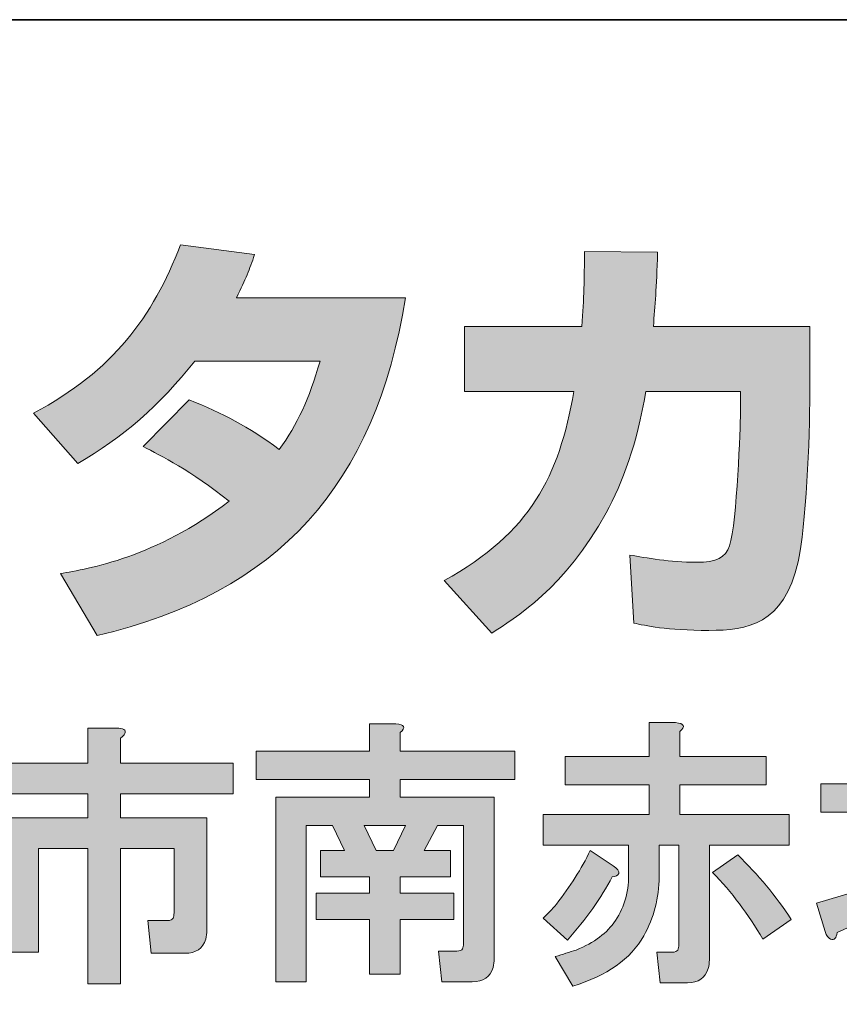
# Model space of a CAD drawing. Units: inches. Extents: x -46 to 548, y -33 to 243.
# Drawn here: x 308 to 319, y -22 to -8 of the extents above; entities that cross this region are included whole.
import ezdxf

# ---------------------------------------------------------------- set-up
doc = ezdxf.new("R2010")
doc.units = ezdxf.units.IN
doc.header["$MEASUREMENT"] = 0
doc.layers.add('レイヤー 2', color=7, linetype='Continuous')

# ---------------------------------------------------------------- blocks, each defined once
blk = doc.blocks.new('block 157')
at = {"layer": 'レイヤー 2'}
h = blk.add_hatch(color=29, dxfattribs=at)
h.dxf.hatch_style = 2
edge = h.paths.add_edge_path()
edge.add_spline(control_points=[(309.539, -18.138), (309.638, -18.138), (309.678, -18.163), (309.658, -18.213), (309.648, -18.233), (309.628, -18.253), (309.598, -18.273), (309.598, -18.273), (309.598, -18.617), (309.598, -18.617), (309.598, -18.617), (311.139, -18.617), (311.139, -18.617), (311.139, -18.617), (311.139, -19.036), (311.139, -19.036), (311.139, -19.036), (309.598, -19.036), (309.598, -19.036), (309.598, -19.036), (309.598, -19.365), (309.598, -19.365), (309.598, -19.365), (310.78, -19.365), (310.78, -19.365), (310.78, -19.365), (310.78, -20.906), (310.78, -20.906), (310.78, -20.946), (310.775, -20.986), (310.765, -21.025), (310.725, -21.155), (310.631, -21.22), (310.481, -21.22), (310.481, -21.22), (310.017, -21.22), (310.017, -21.22), (310.017, -21.22), (309.972, -20.771), (309.972, -20.771), (309.972, -20.771), (310.242, -20.771), (310.242, -20.771), (310.281, -20.771), (310.307, -20.761), (310.317, -20.741), (310.326, -20.721), (310.331, -20.696), (310.331, -20.666), (310.331, -20.666), (310.331, -19.784), (310.331, -19.784), (310.331, -19.784), (309.598, -19.784), (309.598, -19.784), (309.598, -19.784), (309.598, -21.639), (309.598, -21.639), (309.598, -21.639), (309.15, -21.639), (309.15, -21.639), (309.15, -21.639), (309.15, -19.784), (309.15, -19.784), (309.15, -19.784), (308.477, -19.784), (308.477, -19.784), (308.477, -19.784), (308.477, -21.205), (308.477, -21.205), (308.477, -21.205), (308.028, -21.205), (308.028, -21.205), (308.028, -21.205), (308.028, -19.365), (308.028, -19.365), (308.028, -19.365), (309.15, -19.365), (309.15, -19.365), (309.15, -19.365), (309.15, -19.036), (309.15, -19.036), (309.15, -19.036), (307.639, -19.036), (307.639, -19.036), (307.639, -19.036), (307.639, -18.617), (307.639, -18.617), (307.639, -18.617), (309.15, -18.617), (309.15, -18.617), (309.15, -18.617), (309.15, -18.138), (309.15, -18.138), (309.15, -18.138), (309.539, -18.138), (309.539, -18.138), (309.539, -18.138), (309.539, -18.138), (309.539, -18.138)], knot_values=[0, 0, 0, 0, 1, 1, 1, 2, 2, 2, 3, 3, 3, 4, 4, 4, 5, 5, 5, 6, 6, 6, 7, 7, 7, 8, 8, 8, 9, 9, 9, 10, 10, 10, 11, 11, 11, 12, 12, 12, 13, 13, 13, 14, 14, 14, 15, 15, 15, 16, 16, 16, 17, 17, 17, 18, 18, 18, 19, 19, 19, 20, 20, 20, 21, 21, 21, 22, 22, 22, 23, 23, 23, 24, 24, 24, 25, 25, 25, 26, 26, 26, 27, 27, 27, 28, 28, 28, 29, 29, 29, 30, 30, 30, 31, 31, 31, 32, 32, 32, 33, 33, 33, 33], degree=3, periodic=1)
h = blk.add_hatch(color=29, dxfattribs=at)
h.dxf.hatch_style = 2
edge = h.paths.add_edge_path()
edge.add_spline(control_points=[(313.368, -18.078), (313.488, -18.088), (313.508, -18.128), (313.428, -18.198), (313.428, -18.198), (313.428, -18.452), (313.428, -18.452), (313.428, -18.452), (314.999, -18.452), (314.999, -18.452), (314.999, -18.452), (314.999, -18.841), (314.999, -18.841), (314.999, -18.841), (313.428, -18.841), (313.428, -18.841), (313.428, -18.841), (313.428, -19.081), (313.428, -19.081), (313.428, -19.081), (314.715, -19.081), (314.715, -19.081), (314.715, -19.081), (314.715, -21.295), (314.715, -21.295), (314.715, -21.334), (314.709, -21.374), (314.7, -21.414), (314.66, -21.544), (314.565, -21.609), (314.416, -21.609), (314.416, -21.609), (313.997, -21.609), (313.997, -21.609), (313.997, -21.609), (313.952, -21.19), (313.952, -21.19), (313.952, -21.19), (314.206, -21.19), (314.206, -21.19), (314.246, -21.19), (314.271, -21.18), (314.281, -21.16), (314.291, -21.14), (314.296, -21.115), (314.296, -21.085), (314.296, -21.085), (314.296, -19.47), (314.296, -19.47), (314.296, -19.47), (313.937, -19.47), (313.937, -19.47), (313.937, -19.47), (313.757, -19.814), (313.757, -19.814), (313.757, -19.814), (314.116, -19.814), (314.116, -19.814), (314.116, -19.814), (314.116, -20.173), (314.116, -20.173), (314.116, -20.173), (313.428, -20.173), (313.428, -20.173), (313.428, -20.173), (313.428, -20.397), (313.428, -20.397), (313.428, -20.397), (314.161, -20.397), (314.161, -20.397), (314.161, -20.397), (314.161, -20.756), (314.161, -20.756), (314.161, -20.756), (313.428, -20.756), (313.428, -20.756), (313.428, -20.756), (313.428, -21.504), (313.428, -21.504), (313.428, -21.504), (313.009, -21.504), (313.009, -21.504), (313.009, -21.504), (313.009, -20.756), (313.009, -20.756), (313.009, -20.756), (312.276, -20.756), (312.276, -20.756), (312.276, -20.756), (312.276, -20.397), (312.276, -20.397), (312.276, -20.397), (313.009, -20.397), (313.009, -20.397), (313.009, -20.397), (313.009, -20.173), (313.009, -20.173), (313.009, -20.173), (312.336, -20.173), (312.336, -20.173), (312.336, -20.173), (312.336, -19.814), (312.336, -19.814), (312.336, -19.814), (312.665, -19.814), (312.665, -19.814), (312.665, -19.814), (312.501, -19.47), (312.501, -19.47), (312.501, -19.47), (312.141, -19.47), (312.141, -19.47), (312.141, -19.47), (312.141, -21.609), (312.141, -21.609), (312.141, -21.609), (311.723, -21.609), (311.723, -21.609), (311.723, -21.609), (311.723, -19.081), (311.723, -19.081), (311.723, -19.081), (313.009, -19.081), (313.009, -19.081), (313.009, -19.081), (313.009, -18.841), (313.009, -18.841), (313.009, -18.841), (311.454, -18.841), (311.454, -18.841), (311.454, -18.841), (311.454, -18.452), (311.454, -18.452), (311.454, -18.452), (313.009, -18.452), (313.009, -18.452), (313.009, -18.452), (313.009, -18.078), (313.009, -18.078), (313.009, -18.078), (313.368, -18.078), (313.368, -18.078), (313.368, -18.078), (313.368, -18.078), (313.368, -18.078)], knot_values=[0, 0, 0, 0, 1, 1, 1, 2, 2, 2, 3, 3, 3, 4, 4, 4, 5, 5, 5, 6, 6, 6, 7, 7, 7, 8, 8, 8, 9, 9, 9, 10, 10, 10, 11, 11, 11, 12, 12, 12, 13, 13, 13, 14, 14, 14, 15, 15, 15, 16, 16, 16, 17, 17, 17, 18, 18, 18, 19, 19, 19, 20, 20, 20, 21, 21, 21, 22, 22, 22, 23, 23, 23, 24, 24, 24, 25, 25, 25, 26, 26, 26, 27, 27, 27, 28, 28, 28, 29, 29, 29, 30, 30, 30, 31, 31, 31, 32, 32, 32, 33, 33, 33, 34, 34, 34, 35, 35, 35, 36, 36, 36, 37, 37, 37, 38, 38, 38, 39, 39, 39, 40, 40, 40, 41, 41, 41, 42, 42, 42, 43, 43, 43, 44, 44, 44, 45, 45, 45, 46, 46, 46, 47, 47, 47, 48, 48, 48, 48], degree=3, periodic=1)
h.paths.add_polyline_path([(312.935, -19.47), (313.099, -19.814), (313.338, -19.814), (313.503, -19.47)])
h = blk.add_hatch(color=29, dxfattribs=at)
h.dxf.hatch_style = 2
edge = h.paths.add_edge_path()
edge.add_spline(control_points=[(317.198, -18.063), (317.318, -18.073), (317.338, -18.113), (317.258, -18.183), (317.258, -18.183), (317.258, -18.527), (317.258, -18.527), (317.258, -18.527), (318.44, -18.527), (318.44, -18.527), (318.44, -18.527), (318.44, -18.916), (318.44, -18.916), (318.44, -18.916), (317.258, -18.916), (317.258, -18.916), (317.258, -18.916), (317.258, -19.32), (317.258, -19.32), (317.258, -19.32), (318.754, -19.32), (318.754, -19.32), (318.754, -19.32), (318.754, -19.739), (318.754, -19.739), (318.754, -19.739), (317.662, -19.739), (317.662, -19.739), (317.662, -19.739), (317.662, -21.31), (317.662, -21.31), (317.662, -21.349), (317.657, -21.389), (317.647, -21.429), (317.607, -21.559), (317.512, -21.624), (317.363, -21.624), (317.363, -21.624), (316.989, -21.624), (316.989, -21.624), (316.989, -21.624), (316.944, -21.205), (316.944, -21.205), (316.944, -21.205), (317.153, -21.205), (317.153, -21.205), (317.193, -21.205), (317.218, -21.195), (317.228, -21.175), (317.238, -21.155), (317.243, -21.13), (317.243, -21.1), (317.243, -21.1), (317.243, -19.739), (317.243, -19.739), (317.243, -19.739), (316.974, -19.739), (316.974, -19.739), (316.974, -19.739), (316.974, -20.173), (316.974, -20.173), (316.974, -20.462), (316.904, -20.731), (316.764, -20.981), (316.585, -21.3), (316.26, -21.529), (315.792, -21.669), (315.792, -21.669), (315.552, -21.265), (315.552, -21.265), (315.652, -21.235), (315.747, -21.205), (315.837, -21.175), (316.086, -21.075), (316.265, -20.941), (316.375, -20.771), (316.505, -20.582), (316.565, -20.357), (316.555, -20.098), (316.555, -20.098), (316.555, -19.739), (316.555, -19.739), (316.555, -19.739), (315.388, -19.739), (315.388, -19.739), (315.388, -19.739), (315.388, -19.32), (315.388, -19.32), (315.388, -19.32), (316.839, -19.32), (316.839, -19.32), (316.839, -19.32), (316.839, -18.916), (316.839, -18.916), (316.839, -18.916), (315.687, -18.916), (315.687, -18.916), (315.687, -18.916), (315.687, -18.527), (315.687, -18.527), (315.687, -18.527), (316.839, -18.527), (316.839, -18.527), (316.839, -18.527), (316.839, -18.063), (316.839, -18.063), (316.839, -18.063), (317.198, -18.063), (317.198, -18.063), (317.198, -18.063), (317.198, -18.063), (317.198, -18.063)], knot_values=[0, 0, 0, 0, 1, 1, 1, 2, 2, 2, 3, 3, 3, 4, 4, 4, 5, 5, 5, 6, 6, 6, 7, 7, 7, 8, 8, 8, 9, 9, 9, 10, 10, 10, 11, 11, 11, 12, 12, 12, 13, 13, 13, 14, 14, 14, 15, 15, 15, 16, 16, 16, 17, 17, 17, 18, 18, 18, 19, 19, 19, 20, 20, 20, 21, 21, 21, 22, 22, 22, 23, 23, 23, 24, 24, 24, 25, 25, 25, 26, 26, 26, 27, 27, 27, 28, 28, 28, 29, 29, 29, 30, 30, 30, 31, 31, 31, 32, 32, 32, 33, 33, 33, 34, 34, 34, 35, 35, 35, 36, 36, 36, 37, 37, 37, 37], degree=3, periodic=1)
edge = h.paths.add_edge_path()
edge.add_spline(control_points=[(316.345, -20.023), (316.405, -20.063), (316.43, -20.098), (316.42, -20.128), (316.41, -20.158), (316.38, -20.173), (316.33, -20.173), (316.181, -20.462), (315.976, -20.751), (315.717, -21.04), (315.717, -21.04), (315.388, -20.741), (315.388, -20.741), (315.448, -20.681), (315.508, -20.616), (315.567, -20.547), (315.757, -20.307), (315.911, -20.063), (316.031, -19.814), (316.031, -19.814), (316.345, -20.023), (316.345, -20.023), (316.345, -20.023), (316.345, -20.023), (316.345, -20.023)], knot_values=[0, 0, 0, 0, 1, 1, 1, 2, 2, 2, 3, 3, 3, 4, 4, 4, 5, 5, 5, 6, 6, 6, 7, 7, 7, 8, 8, 8, 8], degree=3, periodic=1)
edge = h.paths.add_edge_path()
edge.add_spline(control_points=[(318.395, -21.025), (318.195, -20.686), (317.966, -20.382), (317.707, -20.113), (317.707, -20.113), (318.051, -19.873), (318.051, -19.873), (318.33, -20.143), (318.574, -20.437), (318.784, -20.756), (318.784, -20.756), (318.395, -21.025), (318.395, -21.025)], knot_values=[0, 0, 0, 0, 1, 1, 1, 2, 2, 2, 3, 3, 3, 4, 4, 4, 4], degree=3, periodic=1)
h = blk.add_hatch(color=29, dxfattribs=at)
h.dxf.hatch_style = 2
edge = h.paths.add_edge_path()
edge.add_spline(control_points=[(319.996, -18.123), (320.115, -18.133), (320.135, -18.173), (320.056, -18.243), (320.056, -18.243), (320.056, -18.901), (320.056, -18.901), (320.056, -18.901), (320.444, -18.901), (320.444, -18.901), (320.444, -18.901), (320.444, -19.29), (320.444, -19.29), (320.444, -19.29), (320.056, -19.29), (320.056, -19.29), (320.056, -19.29), (320.056, -20.232), (320.056, -20.232), (320.056, -20.232), (320.459, -20.053), (320.459, -20.053), (320.459, -20.053), (320.519, -20.322), (320.519, -20.322), (320.519, -20.322), (320.519, -18.273), (320.519, -18.273), (320.519, -18.273), (322.569, -18.273), (322.569, -18.273), (322.569, -18.273), (322.569, -18.662), (322.569, -18.662), (322.569, -18.662), (320.938, -18.662), (320.938, -18.662), (320.938, -18.662), (320.938, -19.2), (320.938, -19.2), (320.938, -19.2), (322.045, -19.2), (322.045, -19.2), (322.045, -19.2), (322.105, -19.125), (322.105, -19.125), (322.105, -19.125), (322.464, -19.365), (322.464, -19.365), (322.464, -19.365), (322.389, -19.484), (322.389, -19.484), (322.349, -19.714), (322.294, -19.928), (322.225, -20.128), (322.125, -20.387), (322.025, -20.572), (321.925, -20.681), (322.135, -20.891), (322.384, -21.04), (322.673, -21.13), (322.673, -21.13), (322.509, -21.579), (322.509, -21.579), (322.169, -21.469), (321.885, -21.28), (321.656, -21.01), (321.357, -21.28), (321.058, -21.484), (320.758, -21.624), (320.758, -21.624), (320.504, -21.25), (320.504, -21.25), (320.674, -21.19), (320.858, -21.1), (321.058, -20.981), (321.197, -20.901), (321.312, -20.811), (321.402, -20.711), (321.332, -20.592), (321.272, -20.472), (321.222, -20.352), (321.103, -20.033), (321.037, -19.779), (321.028, -19.589), (321.028, -19.589), (320.938, -19.589), (320.938, -19.589), (320.938, -19.589), (320.938, -19.919), (320.938, -19.919), (320.948, -20.168), (320.918, -20.392), (320.848, -20.592), (320.768, -20.891), (320.514, -21.215), (320.085, -21.564), (320.085, -21.564), (319.816, -21.22), (319.816, -21.22), (319.996, -21.08), (320.155, -20.926), (320.295, -20.756), (320.385, -20.636), (320.444, -20.537), (320.474, -20.457), (320.474, -20.457), (319.412, -20.936), (319.412, -20.936), (319.402, -21.015), (319.372, -21.045), (319.322, -21.025), (319.292, -21.015), (319.267, -20.981), (319.248, -20.921), (319.248, -20.921), (319.128, -20.532), (319.128, -20.532), (319.128, -20.532), (319.637, -20.382), (319.637, -20.382), (319.637, -20.382), (319.637, -19.29), (319.637, -19.29), (319.637, -19.29), (319.188, -19.29), (319.188, -19.29), (319.188, -19.29), (319.188, -18.901), (319.188, -18.901), (319.188, -18.901), (319.637, -18.901), (319.637, -18.901), (319.637, -18.901), (319.637, -18.123), (319.637, -18.123), (319.637, -18.123), (319.996, -18.123), (319.996, -18.123), (319.996, -18.123), (319.996, -18.123), (319.996, -18.123)], knot_values=[0, 0, 0, 0, 1, 1, 1, 2, 2, 2, 3, 3, 3, 4, 4, 4, 5, 5, 5, 6, 6, 6, 7, 7, 7, 8, 8, 8, 9, 9, 9, 10, 10, 10, 11, 11, 11, 12, 12, 12, 13, 13, 13, 14, 14, 14, 15, 15, 15, 16, 16, 16, 17, 17, 17, 18, 18, 18, 19, 19, 19, 20, 20, 20, 21, 21, 21, 22, 22, 22, 23, 23, 23, 24, 24, 24, 25, 25, 25, 26, 26, 26, 27, 27, 27, 28, 28, 28, 29, 29, 29, 30, 30, 30, 31, 31, 31, 32, 32, 32, 33, 33, 33, 34, 34, 34, 35, 35, 35, 36, 36, 36, 37, 37, 37, 38, 38, 38, 39, 39, 39, 40, 40, 40, 41, 41, 41, 42, 42, 42, 43, 43, 43, 44, 44, 44, 45, 45, 45, 46, 46, 46, 47, 47, 47, 47], degree=3, periodic=1)
edge = h.paths.add_edge_path()
edge.add_spline(control_points=[(321.432, -19.589), (321.442, -19.709), (321.481, -19.873), (321.551, -20.083), (321.591, -20.203), (321.631, -20.297), (321.671, -20.367), (321.741, -20.258), (321.801, -20.123), (321.85, -19.963), (321.9, -19.824), (321.925, -19.699), (321.925, -19.589), (321.925, -19.589), (321.432, -19.589), (321.432, -19.589)], knot_values=[0, 0, 0, 0, 1, 1, 1, 2, 2, 2, 3, 3, 3, 4, 4, 4, 5, 5, 5, 5], degree=3, periodic=1)
at = {"layer": 'レイヤー 2', "lineweight": 0}
blk.add_lwpolyline([(312.935, -19.47), (313.099, -19.814), (313.338, -19.814), (313.503, -19.47), (312.935, -19.47)], dxfattribs=at)
for points, knots in [([(309.539, -18.138), (309.638, -18.138), (309.678, -18.163), (309.658, -18.213), (309.648, -18.233), (309.628, -18.253), (309.598, -18.273), (309.598, -18.273), (309.598, -18.617), (309.598, -18.617), (309.598, -18.617), (311.139, -18.617), (311.139, -18.617), (311.139, -18.617), (311.139, -19.036), (311.139, -19.036), (311.139, -19.036), (309.598, -19.036), (309.598, -19.036), (309.598, -19.036), (309.598, -19.365), (309.598, -19.365), (309.598, -19.365), (310.78, -19.365), (310.78, -19.365), (310.78, -19.365), (310.78, -20.906), (310.78, -20.906), (310.78, -20.946), (310.775, -20.986), (310.765, -21.025), (310.725, -21.155), (310.631, -21.22), (310.481, -21.22), (310.481, -21.22), (310.017, -21.22), (310.017, -21.22), (310.017, -21.22), (309.972, -20.771), (309.972, -20.771), (309.972, -20.771), (310.242, -20.771), (310.242, -20.771), (310.281, -20.771), (310.307, -20.761), (310.317, -20.741), (310.326, -20.721), (310.331, -20.696), (310.331, -20.666), (310.331, -20.666), (310.331, -19.784), (310.331, -19.784), (310.331, -19.784), (309.598, -19.784), (309.598, -19.784), (309.598, -19.784), (309.598, -21.639), (309.598, -21.639), (309.598, -21.639), (309.15, -21.639), (309.15, -21.639), (309.15, -21.639), (309.15, -19.784), (309.15, -19.784), (309.15, -19.784), (308.477, -19.784), (308.477, -19.784), (308.477, -19.784), (308.477, -21.205), (308.477, -21.205), (308.477, -21.205), (308.028, -21.205), (308.028, -21.205), (308.028, -21.205), (308.028, -19.365), (308.028, -19.365), (308.028, -19.365), (309.15, -19.365), (309.15, -19.365), (309.15, -19.365), (309.15, -19.036), (309.15, -19.036), (309.15, -19.036), (307.639, -19.036), (307.639, -19.036), (307.639, -19.036), (307.639, -18.617), (307.639, -18.617), (307.639, -18.617), (309.15, -18.617), (309.15, -18.617), (309.15, -18.617), (309.15, -18.138), (309.15, -18.138), (309.15, -18.138), (309.539, -18.138), (309.539, -18.138), (309.539, -18.138), (309.539, -18.138), (309.539, -18.138)], [0, 0, 0, 0, 1, 1, 1, 2, 2, 2, 3, 3, 3, 4, 4, 4, 5, 5, 5, 6, 6, 6, 7, 7, 7, 8, 8, 8, 9, 9, 9, 10, 10, 10, 11, 11, 11, 12, 12, 12, 13, 13, 13, 14, 14, 14, 15, 15, 15, 16, 16, 16, 17, 17, 17, 18, 18, 18, 19, 19, 19, 20, 20, 20, 21, 21, 21, 22, 22, 22, 23, 23, 23, 24, 24, 24, 25, 25, 25, 26, 26, 26, 27, 27, 27, 28, 28, 28, 29, 29, 29, 30, 30, 30, 31, 31, 31, 32, 32, 32, 33, 33, 33, 33]), ([(313.368, -18.078), (313.488, -18.088), (313.508, -18.128), (313.428, -18.198), (313.428, -18.198), (313.428, -18.452), (313.428, -18.452), (313.428, -18.452), (314.999, -18.452), (314.999, -18.452), (314.999, -18.452), (314.999, -18.841), (314.999, -18.841), (314.999, -18.841), (313.428, -18.841), (313.428, -18.841), (313.428, -18.841), (313.428, -19.081), (313.428, -19.081), (313.428, -19.081), (314.715, -19.081), (314.715, -19.081), (314.715, -19.081), (314.715, -21.295), (314.715, -21.295), (314.715, -21.334), (314.709, -21.374), (314.7, -21.414), (314.66, -21.544), (314.565, -21.609), (314.416, -21.609), (314.416, -21.609), (313.997, -21.609), (313.997, -21.609), (313.997, -21.609), (313.952, -21.19), (313.952, -21.19), (313.952, -21.19), (314.206, -21.19), (314.206, -21.19), (314.246, -21.19), (314.271, -21.18), (314.281, -21.16), (314.291, -21.14), (314.296, -21.115), (314.296, -21.085), (314.296, -21.085), (314.296, -19.47), (314.296, -19.47), (314.296, -19.47), (313.937, -19.47), (313.937, -19.47), (313.937, -19.47), (313.757, -19.814), (313.757, -19.814), (313.757, -19.814), (314.116, -19.814), (314.116, -19.814), (314.116, -19.814), (314.116, -20.173), (314.116, -20.173), (314.116, -20.173), (313.428, -20.173), (313.428, -20.173), (313.428, -20.173), (313.428, -20.397), (313.428, -20.397), (313.428, -20.397), (314.161, -20.397), (314.161, -20.397), (314.161, -20.397), (314.161, -20.756), (314.161, -20.756), (314.161, -20.756), (313.428, -20.756), (313.428, -20.756), (313.428, -20.756), (313.428, -21.504), (313.428, -21.504), (313.428, -21.504), (313.009, -21.504), (313.009, -21.504), (313.009, -21.504), (313.009, -20.756), (313.009, -20.756), (313.009, -20.756), (312.276, -20.756), (312.276, -20.756), (312.276, -20.756), (312.276, -20.397), (312.276, -20.397), (312.276, -20.397), (313.009, -20.397), (313.009, -20.397), (313.009, -20.397), (313.009, -20.173), (313.009, -20.173), (313.009, -20.173), (312.336, -20.173), (312.336, -20.173), (312.336, -20.173), (312.336, -19.814), (312.336, -19.814), (312.336, -19.814), (312.665, -19.814), (312.665, -19.814), (312.665, -19.814), (312.501, -19.47), (312.501, -19.47), (312.501, -19.47), (312.141, -19.47), (312.141, -19.47), (312.141, -19.47), (312.141, -21.609), (312.141, -21.609), (312.141, -21.609), (311.723, -21.609), (311.723, -21.609), (311.723, -21.609), (311.723, -19.081), (311.723, -19.081), (311.723, -19.081), (313.009, -19.081), (313.009, -19.081), (313.009, -19.081), (313.009, -18.841), (313.009, -18.841), (313.009, -18.841), (311.454, -18.841), (311.454, -18.841), (311.454, -18.841), (311.454, -18.452), (311.454, -18.452), (311.454, -18.452), (313.009, -18.452), (313.009, -18.452), (313.009, -18.452), (313.009, -18.078), (313.009, -18.078), (313.009, -18.078), (313.368, -18.078), (313.368, -18.078), (313.368, -18.078), (313.368, -18.078), (313.368, -18.078)], [0, 0, 0, 0, 1, 1, 1, 2, 2, 2, 3, 3, 3, 4, 4, 4, 5, 5, 5, 6, 6, 6, 7, 7, 7, 8, 8, 8, 9, 9, 9, 10, 10, 10, 11, 11, 11, 12, 12, 12, 13, 13, 13, 14, 14, 14, 15, 15, 15, 16, 16, 16, 17, 17, 17, 18, 18, 18, 19, 19, 19, 20, 20, 20, 21, 21, 21, 22, 22, 22, 23, 23, 23, 24, 24, 24, 25, 25, 25, 26, 26, 26, 27, 27, 27, 28, 28, 28, 29, 29, 29, 30, 30, 30, 31, 31, 31, 32, 32, 32, 33, 33, 33, 34, 34, 34, 35, 35, 35, 36, 36, 36, 37, 37, 37, 38, 38, 38, 39, 39, 39, 40, 40, 40, 41, 41, 41, 42, 42, 42, 43, 43, 43, 44, 44, 44, 45, 45, 45, 46, 46, 46, 47, 47, 47, 48, 48, 48, 48]), ([(317.198, -18.063), (317.318, -18.073), (317.338, -18.113), (317.258, -18.183), (317.258, -18.183), (317.258, -18.527), (317.258, -18.527), (317.258, -18.527), (318.44, -18.527), (318.44, -18.527), (318.44, -18.527), (318.44, -18.916), (318.44, -18.916), (318.44, -18.916), (317.258, -18.916), (317.258, -18.916), (317.258, -18.916), (317.258, -19.32), (317.258, -19.32), (317.258, -19.32), (318.754, -19.32), (318.754, -19.32), (318.754, -19.32), (318.754, -19.739), (318.754, -19.739), (318.754, -19.739), (317.662, -19.739), (317.662, -19.739), (317.662, -19.739), (317.662, -21.31), (317.662, -21.31), (317.662, -21.349), (317.657, -21.389), (317.647, -21.429), (317.607, -21.559), (317.512, -21.624), (317.363, -21.624), (317.363, -21.624), (316.989, -21.624), (316.989, -21.624), (316.989, -21.624), (316.944, -21.205), (316.944, -21.205), (316.944, -21.205), (317.153, -21.205), (317.153, -21.205), (317.193, -21.205), (317.218, -21.195), (317.228, -21.175), (317.238, -21.155), (317.243, -21.13), (317.243, -21.1), (317.243, -21.1), (317.243, -19.739), (317.243, -19.739), (317.243, -19.739), (316.974, -19.739), (316.974, -19.739), (316.974, -19.739), (316.974, -20.173), (316.974, -20.173), (316.974, -20.462), (316.904, -20.731), (316.764, -20.981), (316.585, -21.3), (316.26, -21.529), (315.792, -21.669), (315.792, -21.669), (315.552, -21.265), (315.552, -21.265), (315.652, -21.235), (315.747, -21.205), (315.837, -21.175), (316.086, -21.075), (316.265, -20.941), (316.375, -20.771), (316.505, -20.582), (316.565, -20.357), (316.555, -20.098), (316.555, -20.098), (316.555, -19.739), (316.555, -19.739), (316.555, -19.739), (315.388, -19.739), (315.388, -19.739), (315.388, -19.739), (315.388, -19.32), (315.388, -19.32), (315.388, -19.32), (316.839, -19.32), (316.839, -19.32), (316.839, -19.32), (316.839, -18.916), (316.839, -18.916), (316.839, -18.916), (315.687, -18.916), (315.687, -18.916), (315.687, -18.916), (315.687, -18.527), (315.687, -18.527), (315.687, -18.527), (316.839, -18.527), (316.839, -18.527), (316.839, -18.527), (316.839, -18.063), (316.839, -18.063), (316.839, -18.063), (317.198, -18.063), (317.198, -18.063), (317.198, -18.063), (317.198, -18.063), (317.198, -18.063)], [0, 0, 0, 0, 1, 1, 1, 2, 2, 2, 3, 3, 3, 4, 4, 4, 5, 5, 5, 6, 6, 6, 7, 7, 7, 8, 8, 8, 9, 9, 9, 10, 10, 10, 11, 11, 11, 12, 12, 12, 13, 13, 13, 14, 14, 14, 15, 15, 15, 16, 16, 16, 17, 17, 17, 18, 18, 18, 19, 19, 19, 20, 20, 20, 21, 21, 21, 22, 22, 22, 23, 23, 23, 24, 24, 24, 25, 25, 25, 26, 26, 26, 27, 27, 27, 28, 28, 28, 29, 29, 29, 30, 30, 30, 31, 31, 31, 32, 32, 32, 33, 33, 33, 34, 34, 34, 35, 35, 35, 36, 36, 36, 37, 37, 37, 37]), ([(319.996, -18.123), (320.115, -18.133), (320.135, -18.173), (320.056, -18.243), (320.056, -18.243), (320.056, -18.901), (320.056, -18.901), (320.056, -18.901), (320.444, -18.901), (320.444, -18.901), (320.444, -18.901), (320.444, -19.29), (320.444, -19.29), (320.444, -19.29), (320.056, -19.29), (320.056, -19.29), (320.056, -19.29), (320.056, -20.232), (320.056, -20.232), (320.056, -20.232), (320.459, -20.053), (320.459, -20.053), (320.459, -20.053), (320.519, -20.322), (320.519, -20.322), (320.519, -20.322), (320.519, -18.273), (320.519, -18.273), (320.519, -18.273), (322.569, -18.273), (322.569, -18.273), (322.569, -18.273), (322.569, -18.662), (322.569, -18.662), (322.569, -18.662), (320.938, -18.662), (320.938, -18.662), (320.938, -18.662), (320.938, -19.2), (320.938, -19.2), (320.938, -19.2), (322.045, -19.2), (322.045, -19.2), (322.045, -19.2), (322.105, -19.125), (322.105, -19.125), (322.105, -19.125), (322.464, -19.365), (322.464, -19.365), (322.464, -19.365), (322.389, -19.484), (322.389, -19.484), (322.349, -19.714), (322.294, -19.928), (322.225, -20.128), (322.125, -20.387), (322.025, -20.572), (321.925, -20.681), (322.135, -20.891), (322.384, -21.04), (322.673, -21.13), (322.673, -21.13), (322.509, -21.579), (322.509, -21.579), (322.169, -21.469), (321.885, -21.28), (321.656, -21.01), (321.357, -21.28), (321.058, -21.484), (320.758, -21.624), (320.758, -21.624), (320.504, -21.25), (320.504, -21.25), (320.674, -21.19), (320.858, -21.1), (321.058, -20.981), (321.197, -20.901), (321.312, -20.811), (321.402, -20.711), (321.332, -20.592), (321.272, -20.472), (321.222, -20.352), (321.103, -20.033), (321.037, -19.779), (321.028, -19.589), (321.028, -19.589), (320.938, -19.589), (320.938, -19.589), (320.938, -19.589), (320.938, -19.919), (320.938, -19.919), (320.948, -20.168), (320.918, -20.392), (320.848, -20.592), (320.768, -20.891), (320.514, -21.215), (320.085, -21.564), (320.085, -21.564), (319.816, -21.22), (319.816, -21.22), (319.996, -21.08), (320.155, -20.926), (320.295, -20.756), (320.385, -20.636), (320.444, -20.537), (320.474, -20.457), (320.474, -20.457), (319.412, -20.936), (319.412, -20.936), (319.402, -21.015), (319.372, -21.045), (319.322, -21.025), (319.292, -21.015), (319.267, -20.981), (319.248, -20.921), (319.248, -20.921), (319.128, -20.532), (319.128, -20.532), (319.128, -20.532), (319.637, -20.382), (319.637, -20.382), (319.637, -20.382), (319.637, -19.29), (319.637, -19.29), (319.637, -19.29), (319.188, -19.29), (319.188, -19.29), (319.188, -19.29), (319.188, -18.901), (319.188, -18.901), (319.188, -18.901), (319.637, -18.901), (319.637, -18.901), (319.637, -18.901), (319.637, -18.123), (319.637, -18.123), (319.637, -18.123), (319.996, -18.123), (319.996, -18.123), (319.996, -18.123), (319.996, -18.123), (319.996, -18.123)], [0, 0, 0, 0, 1, 1, 1, 2, 2, 2, 3, 3, 3, 4, 4, 4, 5, 5, 5, 6, 6, 6, 7, 7, 7, 8, 8, 8, 9, 9, 9, 10, 10, 10, 11, 11, 11, 12, 12, 12, 13, 13, 13, 14, 14, 14, 15, 15, 15, 16, 16, 16, 17, 17, 17, 18, 18, 18, 19, 19, 19, 20, 20, 20, 21, 21, 21, 22, 22, 22, 23, 23, 23, 24, 24, 24, 25, 25, 25, 26, 26, 26, 27, 27, 27, 28, 28, 28, 29, 29, 29, 30, 30, 30, 31, 31, 31, 32, 32, 32, 33, 33, 33, 34, 34, 34, 35, 35, 35, 36, 36, 36, 37, 37, 37, 38, 38, 38, 39, 39, 39, 40, 40, 40, 41, 41, 41, 42, 42, 42, 43, 43, 43, 44, 44, 44, 45, 45, 45, 46, 46, 46, 47, 47, 47, 47]), ([(316.345, -20.023), (316.405, -20.063), (316.43, -20.098), (316.42, -20.128), (316.41, -20.158), (316.38, -20.173), (316.33, -20.173), (316.181, -20.462), (315.976, -20.751), (315.717, -21.04), (315.717, -21.04), (315.388, -20.741), (315.388, -20.741), (315.448, -20.681), (315.508, -20.616), (315.567, -20.547), (315.757, -20.307), (315.911, -20.063), (316.031, -19.814), (316.031, -19.814), (316.345, -20.023), (316.345, -20.023), (316.345, -20.023), (316.345, -20.023), (316.345, -20.023)], [0, 0, 0, 0, 1, 1, 1, 2, 2, 2, 3, 3, 3, 4, 4, 4, 5, 5, 5, 6, 6, 6, 7, 7, 7, 8, 8, 8, 8]), ([(318.395, -21.025), (318.195, -20.686), (317.966, -20.382), (317.707, -20.113), (317.707, -20.113), (318.051, -19.873), (318.051, -19.873), (318.33, -20.143), (318.574, -20.437), (318.784, -20.756), (318.784, -20.756), (318.395, -21.025), (318.395, -21.025)], [0, 0, 0, 0, 1, 1, 1, 2, 2, 2, 3, 3, 3, 4, 4, 4, 4])]:
    blk.add_open_spline(points, degree=3, knots=knots, dxfattribs=at)
blk = doc.blocks.new('block 156')
at = {"layer": 'レイヤー 2'}
blk.add_blockref('block 157', (0, 0), dxfattribs=at)
blk = doc.blocks.new('block 155')
at = {"layer": 'レイヤー 2'}
blk.add_blockref('block 156', (0, 0), dxfattribs=at)
blk = doc.blocks.new('block 154')
at = {"layer": 'レイヤー 2'}
blk.add_blockref('block 155', (0, 0), dxfattribs=at)
blk = doc.blocks.new('block 153')
at = {"layer": 'レイヤー 2'}
blk.add_blockref('block 154', (0, 0), dxfattribs=at)

msp = doc.modelspace()

# ---------------------------------------------------------------- hatches: boundary and pattern name
at = {"layer": 'レイヤー 2'}
h = msp.add_hatch(color=29, dxfattribs=at)
h.dxf.hatch_style = 2
edge = h.paths.add_edge_path()
edge.add_spline(control_points=[(310.538, -13.643), (311.002, -13.832), (311.345, -14.004), (311.772, -14.325), (312.022, -13.975), (312.182, -13.636), (312.33, -13.114), (312.33, -13.114), (310.615, -13.114), (310.615, -13.114), (310.141, -13.714), (309.623, -14.165), (309.013, -14.515), (309.013, -14.515), (308.407, -13.827), (308.407, -13.827), (309.506, -13.239), (310.034, -12.515), (310.419, -11.524), (310.419, -11.524), (311.434, -11.655), (311.434, -11.655), (311.363, -11.868), (311.316, -11.981), (311.185, -12.247), (311.185, -12.247), (313.5, -12.247), (313.5, -12.247), (313.096, -14.806), (311.755, -16.29), (309.28, -16.872), (309.28, -16.872), (308.775, -16.022), (308.775, -16.022), (309.155, -15.957), (310.087, -15.803), (311.084, -15.032), (310.567, -14.615), (310.152, -14.408), (309.909, -14.284), (309.909, -14.284), (310.538, -13.643), (310.538, -13.643)], knot_values=[0, 0, 0, 0, 1, 1, 1, 2, 2, 2, 3, 3, 3, 4, 4, 4, 5, 5, 5, 6, 6, 6, 7, 7, 7, 8, 8, 8, 9, 9, 9, 10, 10, 10, 11, 11, 11, 12, 12, 12, 13, 13, 13, 14, 14, 14, 14], degree=3, periodic=1)
h = msp.add_hatch(color=29, dxfattribs=at)
h.dxf.hatch_style = 2
edge = h.paths.add_edge_path()
edge.add_spline(control_points=[(319.038, -12.639), (319.038, -12.639), (319.038, -13.547), (319.038, -13.547), (319.038, -14.177), (318.984, -15.387), (318.877, -15.862), (318.682, -16.722), (318.183, -16.8), (317.655, -16.8), (317.073, -16.8), (316.782, -16.735), (316.628, -16.699), (316.628, -16.699), (316.575, -15.768), (316.575, -15.768), (316.794, -15.808), (317.127, -15.868), (317.482, -15.868), (317.767, -15.868), (317.88, -15.803), (317.94, -15.643), (318.04, -15.322), (318.087, -13.982), (318.087, -13.838), (318.087, -13.838), (318.087, -13.529), (318.087, -13.529), (318.087, -13.529), (316.794, -13.529), (316.794, -13.529), (316.669, -14.254), (316.474, -14.776), (316.248, -15.191), (315.702, -16.201), (314.978, -16.652), (314.681, -16.836), (314.681, -16.836), (314.028, -16.118), (314.028, -16.118), (315.227, -15.453), (315.595, -14.704), (315.808, -13.529), (315.808, -13.529), (314.307, -13.529), (314.307, -13.529), (314.307, -13.529), (314.307, -12.639), (314.307, -12.639), (314.307, -12.639), (315.916, -12.639), (315.916, -12.639), (315.945, -12.241), (315.951, -11.992), (315.951, -11.612), (315.951, -11.612), (316.954, -11.624), (316.954, -11.624), (316.936, -12.135), (316.919, -12.342), (316.895, -12.639), (316.895, -12.639), (319.038, -12.639), (319.038, -12.639)], knot_values=[0, 0, 0, 0, 1, 1, 1, 2, 2, 2, 3, 3, 3, 4, 4, 4, 5, 5, 5, 6, 6, 6, 7, 7, 7, 8, 8, 8, 9, 9, 9, 10, 10, 10, 11, 11, 11, 12, 12, 12, 13, 13, 13, 14, 14, 14, 15, 15, 15, 16, 16, 16, 17, 17, 17, 18, 18, 18, 19, 19, 19, 20, 20, 20, 21, 21, 21, 21], degree=3, periodic=1)

# ---------------------------------------------------------------- linework, layer by layer
at = {"layer": 'レイヤー 2', "color": 29, "lineweight": 35}
msp.add_lwpolyline([(-46.366, -33.417), (-46.366, -8.44), (343.524, -8.44)], dxfattribs=at)
at = {"layer": 'レイヤー 2', "lineweight": 0}
for points, knots in [([(310.538, -13.643), (311.002, -13.832), (311.345, -14.004), (311.772, -14.325), (312.022, -13.975), (312.182, -13.636), (312.33, -13.114), (312.33, -13.114), (310.615, -13.114), (310.615, -13.114), (310.141, -13.714), (309.623, -14.165), (309.013, -14.515), (309.013, -14.515), (308.407, -13.827), (308.407, -13.827), (309.506, -13.239), (310.034, -12.515), (310.419, -11.524), (310.419, -11.524), (311.434, -11.655), (311.434, -11.655), (311.363, -11.868), (311.316, -11.981), (311.185, -12.247), (311.185, -12.247), (313.5, -12.247), (313.5, -12.247), (313.096, -14.806), (311.755, -16.29), (309.28, -16.872), (309.28, -16.872), (308.775, -16.022), (308.775, -16.022), (309.155, -15.957), (310.087, -15.803), (311.084, -15.032), (310.567, -14.615), (310.152, -14.408), (309.909, -14.284), (309.909, -14.284), (310.538, -13.643), (310.538, -13.643)], [0, 0, 0, 0, 1, 1, 1, 2, 2, 2, 3, 3, 3, 4, 4, 4, 5, 5, 5, 6, 6, 6, 7, 7, 7, 8, 8, 8, 9, 9, 9, 10, 10, 10, 11, 11, 11, 12, 12, 12, 13, 13, 13, 14, 14, 14, 14]), ([(319.038, -12.639), (319.038, -12.639), (319.038, -13.547), (319.038, -13.547), (319.038, -14.177), (318.984, -15.387), (318.877, -15.862), (318.682, -16.722), (318.183, -16.8), (317.655, -16.8), (317.073, -16.8), (316.782, -16.735), (316.628, -16.699), (316.628, -16.699), (316.575, -15.768), (316.575, -15.768), (316.794, -15.808), (317.127, -15.868), (317.482, -15.868), (317.767, -15.868), (317.88, -15.803), (317.94, -15.643), (318.04, -15.322), (318.087, -13.982), (318.087, -13.838), (318.087, -13.838), (318.087, -13.529), (318.087, -13.529), (318.087, -13.529), (316.794, -13.529), (316.794, -13.529), (316.669, -14.254), (316.474, -14.776), (316.248, -15.191), (315.702, -16.201), (314.978, -16.652), (314.681, -16.836), (314.681, -16.836), (314.028, -16.118), (314.028, -16.118), (315.227, -15.453), (315.595, -14.704), (315.808, -13.529), (315.808, -13.529), (314.307, -13.529), (314.307, -13.529), (314.307, -13.529), (314.307, -12.639), (314.307, -12.639), (314.307, -12.639), (315.916, -12.639), (315.916, -12.639), (315.945, -12.241), (315.951, -11.992), (315.951, -11.612), (315.951, -11.612), (316.954, -11.624), (316.954, -11.624), (316.936, -12.135), (316.919, -12.342), (316.895, -12.639), (316.895, -12.639), (319.038, -12.639), (319.038, -12.639)], [0, 0, 0, 0, 1, 1, 1, 2, 2, 2, 3, 3, 3, 4, 4, 4, 5, 5, 5, 6, 6, 6, 7, 7, 7, 8, 8, 8, 9, 9, 9, 10, 10, 10, 11, 11, 11, 12, 12, 12, 13, 13, 13, 14, 14, 14, 15, 15, 15, 16, 16, 16, 17, 17, 17, 18, 18, 18, 19, 19, 19, 20, 20, 20, 21, 21, 21, 21])]:
    msp.add_open_spline(points, degree=3, knots=knots, dxfattribs=at)

# ---------------------------------------------------------------- block references
at = {"layer": 'レイヤー 2'}
msp.add_blockref('block 153', (0, 0), dxfattribs=at)

doc.saveas('drawing.dxf')
